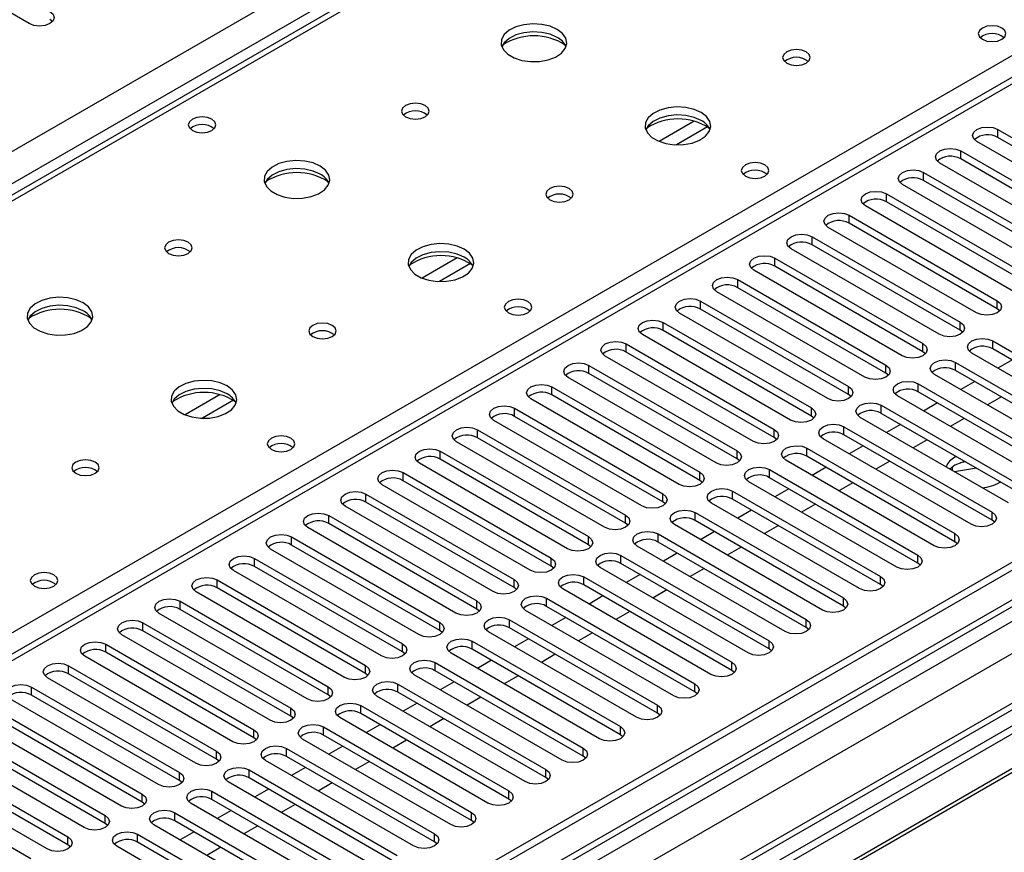
# Model space of a CAD drawing. Units: millimetres. Extents: x 4 to 9874, y 10 to 13969.
# Drawn here: x 3005 to 3154, y 2059 to 2186 of the extents above; entities that cross this region are included whole.
import ezdxf

# ---------------------------------------------------------------- set-up
doc = ezdxf.new("R2010")
doc.units = ezdxf.units.MM
doc.header["$LTSCALE"] = 47

msp = doc.modelspace()

# ---------------------------------------------------------------- linework, layer by layer
at = {"color": 7, "linetype": 'Continuous', "lineweight": 25}
for p, q in [((2039.859, 1609.344), (3536.804, 2473.512)), ((3761.134, 2452.593), (2083.877, 1484.333)), ((3762.194, 2451.981), (2084.937, 1483.721)), ((2083.877, 1475.353), (3766.791, 2446.879)), ((3762.194, 2447.49), (2084.937, 1479.23)), ((2085.377, 1478.468), (3761.573, 2446.116)), ((3783.852, 2444.27), (2082.998, 1462.388)), ((3785.352, 2444.122), (2084.407, 1462.187)), ((3768.912, 2443.205), (2085.998, 1471.679)), ((3603.186, 2435.29), (2888.571, 2022.751)), ((3150.94, 2244.136), (2433.226, 1829.808)), ((3152.315, 2243.999), (2434.601, 1829.672)), ((3005.944, 2185.014), (2988.355, 2195.168)), ((3009.519, 2185.32), (3009.126, 2185.626)), ((3153.375, 2168.89), (3175.915, 2155.879)), ((3153.375, 2167.665), (3153.375, 2168.89)), ((3172.733, 2154.042), (3150.194, 2167.053)), ((3175.915, 2154.654), (3153.375, 2167.665)), ((3147.719, 2165.625), (3170.258, 2152.613)), ((3147.719, 2164.4), (3147.719, 2165.625)), ((3167.076, 2150.776), (3144.537, 2163.788)), ((3170.258, 2151.388), (3147.719, 2164.4)), ((3142.062, 2162.359), (3164.601, 2149.347)), ((3142.062, 2161.134), (3142.062, 2162.359)), ((3299.923, 2161.44), (3064.103, 2025.304)), ((3161.419, 2147.51), (3138.88, 2160.522)), ((3164.601, 2148.123), (3142.062, 2161.134)), ((3299.923, 2160.216), (3065.164, 2024.692)), ((3136.405, 2159.093), (3158.944, 2146.082)), ((3136.405, 2157.868), (3136.405, 2159.093)), ((3304.514, 2157.565), (3069.755, 2022.042)), ((3158.944, 2144.857), (3136.405, 2157.868)), ((3305.031, 2157.267), (3070.272, 2021.743)), ((3155.762, 2144.245), (3133.223, 2157.256)), ((3130.748, 2155.828), (3153.287, 2142.816)), ((3130.748, 2154.603), (3130.748, 2155.828)), ((3153.287, 2141.591), (3130.748, 2154.603)), ((3150.105, 2140.979), (3127.566, 2153.991)), ((3125.091, 2152.562), (3147.63, 2139.551)), ((3125.091, 2151.337), (3125.091, 2152.562)), ((3144.448, 2137.714), (3121.909, 2150.725)), ((3147.63, 2138.326), (3125.091, 2151.337)), ((3119.434, 2149.296), (3141.973, 2136.285)), ((3119.434, 2148.072), (3119.434, 2149.296)), ((3138.792, 2134.448), (3116.253, 2147.46)), ((3141.973, 2135.06), (3119.434, 2148.072)), ((3113.777, 2146.031), (3136.316, 2133.019)), ((3113.777, 2144.806), (3113.777, 2146.031)), ((3133.134, 2131.182), (3110.595, 2144.194)), ((3136.316, 2131.794), (3113.777, 2144.806)), ((3108.121, 2142.765), (3130.66, 2129.754)), ((3108.121, 2141.54), (3108.121, 2142.765)), ((3153.287, 2141.591), (3153.287, 2142.816)), ((3130.66, 2128.529), (3108.121, 2141.54)), ((3153.68, 2141.285), (3153.287, 2141.591)), ((3127.478, 2127.917), (3104.939, 2140.928)), ((3147.63, 2138.326), (3147.63, 2139.551)), ((3102.464, 2139.499), (3125.003, 2126.488)), ((3102.464, 2138.275), (3102.464, 2139.499)), ((3125.003, 2125.263), (3102.464, 2138.275)), ((3148.024, 2138.02), (3147.63, 2138.326)), ((3121.821, 2124.651), (3099.282, 2137.663)), ((3152.58, 2136.693), (3175.119, 2123.682)), ((3152.58, 2135.468), (3152.58, 2136.693)), ((3096.807, 2136.234), (3119.346, 2123.222)), ((3096.807, 2135.009), (3096.807, 2136.234)), ((3141.973, 2135.06), (3141.973, 2136.285)), ((3142.367, 2134.754), (3141.973, 2135.06)), ((3175.119, 2122.457), (3152.58, 2135.468)), ((3116.164, 2121.386), (3093.625, 2134.397)), ((3119.346, 2121.998), (3096.807, 2135.009)), ((3171.937, 2121.845), (3149.398, 2134.856)), ((3155.503, 2133.781), (3153.382, 2132.557)), ((3091.15, 2132.968), (3113.689, 2119.957)), ((3091.15, 2131.743), (3091.15, 2132.968)), ((3136.316, 2131.794), (3136.316, 2133.019)), ((3146.923, 2133.428), (3169.462, 2120.416)), ((3146.923, 2132.203), (3146.923, 2133.428)), ((3169.462, 2119.191), (3146.923, 2132.203)), ((3110.507, 2118.12), (3087.968, 2131.131)), ((3113.689, 2118.732), (3091.15, 2131.743)), ((3136.71, 2131.488), (3136.316, 2131.794)), ((3166.28, 2118.579), (3143.741, 2131.591)), ((3085.493, 2129.703), (3108.032, 2116.691)), ((3085.493, 2128.478), (3085.493, 2129.703)), ((3130.66, 2128.529), (3130.66, 2129.754)), ((3141.266, 2130.162), (3163.805, 2117.15)), ((3141.266, 2128.937), (3141.266, 2130.162)), ((3149.846, 2130.515), (3147.725, 2129.291)), ((3104.85, 2114.854), (3082.311, 2127.866)), ((3108.032, 2115.466), (3085.493, 2128.478)), ((3131.053, 2128.223), (3130.66, 2128.529)), ((3160.623, 2115.313), (3138.084, 2128.325)), ((3163.805, 2115.925), (3141.266, 2128.937)), ((3153.911, 2128.168), (3151.79, 2126.944)), ((3079.836, 2126.437), (3102.375, 2113.425)), ((3079.836, 2125.212), (3079.836, 2126.437)), ((3125.003, 2125.263), (3125.003, 2126.488)), ((3135.609, 2126.896), (3158.148, 2113.885)), ((3135.609, 2125.671), (3135.609, 2126.896)), ((3144.189, 2127.25), (3142.068, 2126.025)), ((3099.193, 2111.589), (3076.654, 2124.6)), ((3102.375, 2112.201), (3079.836, 2125.212)), ((3125.396, 2124.957), (3125.003, 2125.263)), ((3154.966, 2112.048), (3132.427, 2125.059)), ((3158.148, 2112.66), (3135.609, 2125.671)), ((3148.255, 2124.903), (3146.133, 2123.678)), ((3074.18, 2123.171), (3096.719, 2110.16)), ((3074.18, 2121.947), (3074.18, 2123.171)), ((3119.346, 2121.998), (3119.346, 2123.222)), ((3129.953, 2123.631), (3152.492, 2110.619)), ((3129.953, 2122.406), (3129.953, 2123.631)), ((3138.532, 2123.984), (3136.411, 2122.76)), ((3096.719, 2108.935), (3074.18, 2121.947)), ((3119.739, 2121.692), (3119.346, 2121.998)), ((3149.31, 2108.782), (3126.771, 2121.794)), ((3152.492, 2109.394), (3129.953, 2122.406)), ((3142.598, 2121.637), (3140.477, 2120.413)), ((3093.537, 2108.323), (3070.998, 2121.334)), ((3124.296, 2120.365), (3146.835, 2107.353)), ((3124.296, 2119.14), (3124.296, 2120.365)), ((3132.875, 2120.719), (3130.754, 2119.494)), ((3068.523, 2119.906), (3091.062, 2106.894)), ((3068.523, 2118.681), (3068.523, 2119.906)), ((3091.062, 2105.669), (3068.523, 2118.681)), ((3113.689, 2118.732), (3113.689, 2119.957)), ((3114.082, 2118.426), (3113.689, 2118.732)), ((3146.835, 2106.129), (3124.296, 2119.14)), ((3147.022, 2119.083), (3146.835, 2118.981)), ((3087.88, 2105.057), (3065.341, 2118.069)), ((3118.639, 2117.099), (3141.178, 2104.088)), ((3118.639, 2115.875), (3118.639, 2117.099)), ((3143.653, 2105.517), (3121.114, 2118.528)), ((3127.219, 2117.453), (3125.097, 2116.228)), ((3136.941, 2118.372), (3134.82, 2117.147)), ((3146.835, 2117.756), (3146.074, 2117.181)), ((3146.152, 2117.257), (3146.107, 2117.162)), ((3146.479, 2116.948), (3146.479, 2117.525)), ((3150.113, 2117.299), (3146.767, 2116.781)), ((3148.44, 2118.265), (3147.699, 2118.15)), ((3062.866, 2116.64), (3085.405, 2103.629)), ((3062.866, 2115.415), (3062.866, 2116.64)), ((3108.032, 2115.466), (3108.032, 2116.691)), ((3141.178, 2102.863), (3118.639, 2115.875)), ((3082.223, 2101.792), (3059.684, 2114.803)), ((3085.405, 2102.404), (3062.866, 2115.415)), ((3108.425, 2115.16), (3108.032, 2115.466)), ((3137.996, 2102.251), (3115.457, 2115.262)), ((3121.562, 2114.187), (3119.441, 2112.963)), ((3131.284, 2115.106), (3129.163, 2113.881)), ((3057.209, 2113.374), (3079.748, 2100.363)), ((3057.209, 2112.15), (3057.209, 2113.374)), ((3102.375, 2112.201), (3102.375, 2113.425)), ((3112.982, 2113.834), (3135.521, 2100.822)), ((3112.982, 2112.609), (3112.982, 2113.834)), ((3135.521, 2099.597), (3112.982, 2112.609)), ((3076.566, 2098.526), (3054.027, 2111.537)), ((3079.748, 2099.138), (3057.209, 2112.15)), ((3102.769, 2111.895), (3102.375, 2112.201)), ((3132.339, 2098.985), (3109.8, 2111.997)), ((3125.627, 2111.84), (3123.506, 2110.616)), ((3051.552, 2110.109), (3074.091, 2097.097)), ((3051.552, 2108.884), (3051.552, 2110.109)), ((3096.719, 2108.935), (3096.719, 2110.16)), ((3107.325, 2110.568), (3129.864, 2097.556)), ((3107.325, 2109.343), (3107.325, 2110.568)), ((3115.905, 2110.922), (3113.783, 2109.697)), ((3152.492, 2109.394), (3152.492, 2110.619)), ((3070.909, 2095.26), (3048.37, 2108.272)), ((3074.091, 2095.872), (3051.552, 2108.884)), ((3097.112, 2108.629), (3096.719, 2108.935)), ((3126.682, 2095.72), (3104.143, 2108.731)), ((3129.864, 2096.332), (3107.325, 2109.343)), ((3119.97, 2108.575), (3117.849, 2107.35)), ((3152.885, 2109.088), (3152.492, 2109.394)), ((3045.895, 2106.843), (3068.434, 2093.832)), ((3045.895, 2105.618), (3045.895, 2106.843)), ((3091.062, 2105.669), (3091.062, 2106.894)), ((3101.668, 2107.302), (3124.207, 2094.291)), ((3101.668, 2106.078), (3101.668, 2107.302)), ((3110.248, 2107.656), (3108.127, 2106.431)), ((3146.835, 2106.129), (3146.835, 2107.353)), ((3068.434, 2092.607), (3045.895, 2105.618)), ((3091.455, 2105.363), (3091.062, 2105.669)), ((3121.025, 2092.454), (3098.486, 2105.466)), ((3124.207, 2093.066), (3101.668, 2106.078)), ((3114.314, 2105.309), (3112.192, 2104.084)), ((3147.228, 2105.823), (3146.835, 2106.129)), ((3040.239, 2103.578), (3062.778, 2090.566)), ((3040.239, 2102.353), (3040.239, 2103.578)), ((3065.252, 2091.995), (3042.713, 2105.006)), ((3085.405, 2102.404), (3085.405, 2103.629)), ((3096.012, 2104.037), (3118.551, 2091.025)), ((3096.012, 2102.812), (3096.012, 2104.037)), ((3104.591, 2104.39), (3102.47, 2103.166)), ((3141.178, 2102.863), (3141.178, 2104.088)), ((3062.778, 2089.341), (3040.239, 2102.353)), ((3085.798, 2102.098), (3085.405, 2102.404)), ((3115.369, 2089.188), (3092.83, 2102.2)), ((3118.551, 2089.8), (3096.012, 2102.812)), ((3141.571, 2102.557), (3141.178, 2102.863)), ((3059.595, 2088.729), (3037.056, 2101.741)), ((3090.355, 2100.771), (3112.894, 2087.76)), ((3090.355, 2099.546), (3090.355, 2100.771)), ((3098.934, 2101.125), (3096.813, 2099.9)), ((3108.657, 2102.043), (3106.536, 2100.819)), ((3135.521, 2099.597), (3135.521, 2100.822)), ((3034.581, 2100.312), (3057.12, 2087.3)), ((3034.581, 2099.087), (3034.581, 2100.312)), ((3057.12, 2086.075), (3034.581, 2099.087)), ((3079.748, 2099.138), (3079.748, 2100.363)), ((3080.141, 2098.832), (3079.748, 2099.138)), ((3112.894, 2086.535), (3090.355, 2099.546)), ((3135.914, 2099.291), (3135.521, 2099.597)), ((3053.938, 2085.463), (3031.399, 2098.475)), ((3109.712, 2085.923), (3087.172, 2098.934)), ((3093.277, 2097.859), (3091.156, 2096.634)), ((3103, 2098.778), (3100.879, 2097.553)), ((3028.925, 2097.046), (3051.464, 2084.035)), ((3028.925, 2095.821), (3028.925, 2097.046)), ((3074.091, 2095.872), (3074.091, 2097.097)), ((3084.698, 2097.505), (3107.237, 2084.494)), ((3084.698, 2096.281), (3084.698, 2097.505)), ((3107.237, 2083.269), (3084.698, 2096.281)), ((3129.864, 2096.332), (3129.864, 2097.556)), ((3130.257, 2096.026), (3129.864, 2096.332)), ((3048.282, 2082.198), (3025.743, 2095.209)), ((3051.464, 2082.81), (3028.925, 2095.821)), ((3074.484, 2095.566), (3074.091, 2095.872)), ((3104.055, 2082.657), (3081.516, 2095.669)), ((3087.62, 2094.593), (3085.499, 2093.369)), ((3097.343, 2095.512), (3095.222, 2094.287)), ((3023.268, 2093.781), (3045.807, 2080.769)), ((3023.268, 2092.556), (3023.268, 2093.781)), ((3068.434, 2092.607), (3068.434, 2093.832)), ((3079.041, 2094.24), (3101.58, 2081.228)), ((3079.041, 2093.015), (3079.041, 2094.24)), ((3124.207, 2093.066), (3124.207, 2094.291)), ((3124.601, 2092.76), (3124.207, 2093.066)), ((3042.625, 2078.932), (3020.086, 2091.944)), ((3045.807, 2079.544), (3023.268, 2092.556)), ((3068.828, 2092.301), (3068.434, 2092.607)), ((3098.398, 2079.391), (3075.859, 2092.403)), ((3101.58, 2080.004), (3079.041, 2093.015)), ((3091.686, 2092.246), (3089.565, 2091.022)), ((3017.611, 2090.515), (3040.15, 2077.504)), ((3017.611, 2089.29), (3017.611, 2090.515)), ((3062.778, 2089.341), (3062.778, 2090.566)), ((3073.384, 2090.974), (3095.923, 2077.963)), ((3073.384, 2089.749), (3073.384, 2090.974)), ((3081.964, 2091.328), (3079.842, 2090.103)), ((3118.551, 2089.8), (3118.551, 2091.025)), ((3036.968, 2075.667), (3014.429, 2088.678)), ((3040.15, 2076.279), (3017.611, 2089.29)), ((3063.171, 2089.035), (3062.778, 2089.341)), ((3092.741, 2076.126), (3070.202, 2089.137)), ((3095.923, 2076.738), (3073.384, 2089.749)), ((3086.029, 2088.981), (3083.908, 2087.756)), ((3118.944, 2089.494), (3118.551, 2089.8)), ((3011.954, 2087.249), (3034.493, 2074.238)), ((3011.954, 2086.025), (3011.954, 2087.249)), ((3057.12, 2086.075), (3057.12, 2087.3)), ((3067.727, 2087.709), (3090.266, 2074.697)), ((3067.727, 2086.484), (3067.727, 2087.709)), ((3076.307, 2088.062), (3074.186, 2086.838)), ((3112.894, 2086.535), (3112.894, 2087.76)), ((3034.493, 2073.013), (3011.954, 2086.025)), ((3057.514, 2085.769), (3057.12, 2086.075)), ((3087.084, 2072.86), (3064.545, 2085.872)), ((3090.266, 2073.472), (3067.727, 2086.484)), ((3080.373, 2085.715), (3078.251, 2084.491)), ((3113.287, 2086.229), (3112.894, 2086.535)), ((3031.311, 2072.401), (3008.772, 2085.412)), ((3062.07, 2084.443), (3084.609, 2071.431)), ((3062.07, 2083.218), (3062.07, 2084.443)), ((3070.65, 2084.797), (3068.529, 2083.572)), ((3107.237, 2083.269), (3107.237, 2084.494)), ((3006.297, 2083.984), (3028.836, 2070.972)), ((3006.297, 2082.759), (3006.297, 2083.984)), ((3028.836, 2069.747), (3006.297, 2082.759)), ((3051.464, 2082.81), (3051.464, 2084.035)), ((3051.857, 2082.504), (3051.464, 2082.81)), ((3081.427, 2069.594), (3058.888, 2082.606)), ((3084.609, 2070.207), (3062.07, 2083.218)), ((3107.63, 2082.963), (3107.237, 2083.269)), ((3025.654, 2069.135), (3003.115, 2082.147)), ((3056.413, 2081.177), (3078.952, 2068.166)), ((3056.413, 2079.952), (3056.413, 2081.177)), ((3064.993, 2081.531), (3062.872, 2080.306)), ((3074.715, 2082.449), (3072.594, 2081.225)), ((3101.58, 2080.004), (3101.58, 2081.228)), ((3000.64, 2080.718), (3023.179, 2067.707)), ((3045.807, 2079.544), (3045.807, 2080.769)), ((3078.952, 2066.941), (3056.413, 2079.952)), ((3101.973, 2079.697), (3101.58, 2080.004)), ((3019.997, 2065.87), (2997.458, 2078.881)), ((3023.179, 2066.482), (3000.64, 2079.493)), ((3046.2, 2079.238), (3045.807, 2079.544)), ((3075.77, 2066.329), (3053.231, 2079.34)), ((3059.336, 2078.265), (3057.215, 2077.041)), ((3069.059, 2079.184), (3066.938, 2077.959)), ((2994.984, 2077.452), (3017.523, 2064.441)), ((3040.15, 2076.279), (3040.15, 2077.504)), ((3050.757, 2077.912), (3073.296, 2064.9)), ((3050.757, 2076.687), (3050.757, 2077.912)), ((3073.296, 2063.675), (3050.757, 2076.687)), ((3095.923, 2076.738), (3095.923, 2077.963)), ((3096.316, 2076.432), (3095.923, 2076.738)), ((3014.341, 2062.604), (2991.802, 2075.616)), ((3017.523, 2063.216), (2994.984, 2076.228)), ((3040.543, 2075.973), (3040.15, 2076.279)), ((3070.114, 2063.063), (3047.575, 2076.075)), ((3063.402, 2075.918), (3061.281, 2074.694)), ((2989.327, 2074.187), (3011.866, 2061.175)), ((3034.493, 2073.013), (3034.493, 2074.238)), ((3045.1, 2074.646), (3067.639, 2061.635)), ((3045.1, 2073.421), (3045.1, 2074.646)), ((3053.679, 2075), (3051.558, 2073.775)), ((3090.266, 2073.472), (3090.266, 2074.697)), ((3008.684, 2059.339), (2986.145, 2072.35)), ((3011.866, 2059.951), (2989.327, 2072.962)), ((3034.887, 2072.707), (3034.493, 2073.013)), ((3064.457, 2059.798), (3041.918, 2072.809)), ((3067.639, 2060.41), (3045.1, 2073.421)), ((3057.745, 2072.653), (3055.624, 2071.428)), ((3090.66, 2073.166), (3090.266, 2073.472)), ((2983.67, 2070.921), (3006.209, 2057.91)), ((3028.836, 2069.747), (3028.836, 2070.972)), ((3039.443, 2071.381), (3061.982, 2058.369)), ((3039.443, 2070.156), (3039.443, 2071.381)), ((3048.023, 2071.734), (3045.901, 2070.51)), ((3084.609, 2070.207), (3084.609, 2071.431)), ((3029.229, 2069.441), (3028.836, 2069.747)), ((3058.8, 2056.532), (3036.261, 2069.543)), ((3061.982, 2057.144), (3039.443, 2070.156)), ((3052.088, 2069.387), (3049.967, 2068.163)), ((3085.002, 2069.901), (3084.609, 2070.207)), ((3023.179, 2066.482), (3023.179, 2067.707)), ((3033.786, 2068.115), (3056.325, 2055.103)), ((3033.786, 2066.89), (3033.786, 2068.115)), ((3042.365, 2068.468), (3040.245, 2067.244)), ((3078.952, 2066.941), (3078.952, 2068.166)), ((3023.573, 2066.176), (3023.179, 2066.482)), ((3053.143, 2053.266), (3030.604, 2066.278)), ((3056.325, 2053.878), (3033.786, 2066.89)), ((3046.431, 2066.121), (3044.31, 2064.897)), ((3079.346, 2066.635), (3078.952, 2066.941)), ((3028.129, 2064.849), (3050.668, 2051.838)), ((3028.129, 2063.624), (3028.129, 2064.849)), ((3036.709, 2065.203), (3034.588, 2063.978)), ((3073.296, 2063.675), (3073.296, 2064.9)), ((3017.523, 2063.216), (3017.523, 2064.441)), ((3017.916, 2062.91), (3017.523, 2063.216)), ((3050.668, 2050.613), (3028.129, 2063.624)), ((3073.689, 2063.369), (3073.296, 2063.675)), ((3047.486, 2050.001), (3024.947, 2063.012)), ((3031.052, 2061.937), (3028.931, 2060.713)), ((3040.774, 2062.856), (3038.653, 2061.631)), ((3067.639, 2060.41), (3067.639, 2061.635)), ((3011.866, 2059.951), (3011.866, 2061.175)), ((3022.472, 2061.584), (3045.011, 2048.572)), ((3022.472, 2060.359), (3022.472, 2061.584)), ((3045.011, 2047.347), (3022.472, 2060.359)), ((3068.032, 2060.104), (3067.639, 2060.41)), ((3012.259, 2059.645), (3011.866, 2059.951)), ((3041.829, 2046.735), (3019.29, 2059.747)), ((3035.118, 2059.59), (3032.997, 2058.366))]:
    msp.add_line(p, q, dxfattribs=at)
at = {"color": 8, "linetype": 'Continuous', "lineweight": 25}
for p, q in [((3538.925, 2469.838), (2042.865, 1606.181)), ((3604.686, 2435.141), (2889.45, 2022.244)), ((2885.737, 2024.387), (3209.237, 2211.139)), ((3107.138, 2170.154), (3101.814, 2167.08)), ((3109.179, 2169.291), (3104.445, 2166.558)), ((3071.076, 2149.335), (3065.752, 2146.262)), ((3073.116, 2148.472), (3068.383, 2145.739)), ((3035.013, 2128.517), (3029.689, 2125.443)), ((3037.054, 2127.654), (3032.32, 2124.921))]:
    msp.add_line(p, q, dxfattribs=at)
at = {"color": 7, "linetype": 'Continuous', "lineweight": 25, "flags": 128}
for points in [[(3009.126, 2186.851), (3009.614, 2186.43), (3009.785, 2185.933), (3009.613, 2185.436), (3009.126, 2185.014), (3008.396, 2184.733), (3007.535, 2184.634), (3006.674, 2184.733), (3005.944, 2185.014)], [(3086.307, 2184.136), (3085.222, 2184.611), (3083.955, 2184.899), (3082.601, 2184.98), (3081.259, 2184.846), (3080.029, 2184.509), (3079.003, 2183.992), (3078.256, 2183.335), (3077.844, 2182.585), (3077.798, 2181.8), (3078.12, 2181.036), (3078.787, 2180.351), (3079.75, 2179.795), (3080.937, 2179.41), (3082.26, 2179.224), (3083.621, 2179.25), (3084.919, 2179.488), (3086.057, 2179.919), (3086.952, 2180.512), (3087.537, 2181.222), (3087.769, 2181.997), (3087.629, 2182.778), (3087.13, 2183.51), (3086.307, 2184.136)], [(3153.976, 2184.34), (3153.295, 2184.603), (3152.491, 2184.695), (3151.688, 2184.603), (3151.007, 2184.34), (3150.552, 2183.947), (3150.392, 2183.483), (3150.551, 2183.019), (3151.007, 2182.626), (3151.688, 2182.363), (3152.492, 2182.271), (3153.295, 2182.363), (3153.976, 2182.626), (3154.432, 2183.019), (3154.591, 2183.483), (3154.432, 2183.947), (3153.976, 2184.34)], [(3086.307, 2182.911), (3085.222, 2183.386), (3083.955, 2183.675), (3082.601, 2183.755), (3081.259, 2183.621), (3080.029, 2183.284), (3079.003, 2182.767), (3078.256, 2182.11), (3077.885, 2181.483)], [(3124.208, 2180.707), (3123.527, 2180.97), (3122.723, 2181.062), (3121.919, 2180.97), (3121.238, 2180.707), (3120.783, 2180.314), (3120.623, 2179.85), (3120.783, 2179.386), (3121.238, 2178.993), (3121.919, 2178.73), (3122.723, 2178.638), (3123.526, 2178.73), (3124.208, 2178.993), (3124.663, 2179.386), (3124.823, 2179.85), (3124.663, 2180.314), (3124.208, 2180.707)], [(3066.225, 2172.543), (3065.544, 2172.806), (3064.74, 2172.898), (3063.936, 2172.806), (3063.255, 2172.543), (3062.8, 2172.15), (3062.64, 2171.686), (3062.8, 2171.222), (3063.255, 2170.829), (3063.936, 2170.566), (3064.74, 2170.474), (3065.544, 2170.566), (3066.225, 2170.829), (3066.68, 2171.222), (3066.84, 2171.686), (3066.68, 2172.15), (3066.225, 2172.543)], [(3108.227, 2171.482), (3107.142, 2171.957), (3105.876, 2172.245), (3104.521, 2172.326), (3103.179, 2172.192), (3101.95, 2171.854), (3100.923, 2171.338), (3100.176, 2170.68), (3099.764, 2169.931), (3099.718, 2169.146), (3100.04, 2168.382), (3100.708, 2167.697), (3101.67, 2167.141), (3102.858, 2166.756), (3104.181, 2166.569), (3105.541, 2166.596), (3106.839, 2166.834), (3107.978, 2167.265), (3108.873, 2167.858), (3109.458, 2168.568), (3109.689, 2169.342), (3109.55, 2170.124), (3109.05, 2170.855), (3108.227, 2171.482)], [(3108.227, 2170.257), (3107.142, 2170.732), (3105.876, 2171.02), (3104.521, 2171.101), (3103.179, 2170.967), (3101.95, 2170.629), (3100.923, 2170.113), (3100.176, 2169.456), (3099.806, 2168.828)], [(3033.768, 2170.462), (3033.087, 2170.724), (3032.284, 2170.817), (3031.48, 2170.724), (3030.799, 2170.462), (3030.343, 2170.068), (3030.184, 2169.604), (3030.343, 2169.14), (3030.799, 2168.747), (3031.48, 2168.484), (3032.284, 2168.392), (3033.087, 2168.484), (3033.768, 2168.747), (3034.224, 2169.14), (3034.384, 2169.604), (3034.223, 2170.068), (3033.768, 2170.462)], [(3150.194, 2167.053), (3149.706, 2167.475), (3149.535, 2167.972), (3149.706, 2168.469), (3150.193, 2168.89), (3150.923, 2169.172), (3151.784, 2169.271), (3152.646, 2169.172), (3153.375, 2168.89)], [(3144.537, 2163.788), (3144.049, 2164.209), (3143.878, 2164.706), (3144.049, 2165.203), (3144.537, 2165.625), (3145.267, 2165.906), (3146.128, 2166.005), (3146.989, 2165.906), (3147.719, 2165.625)], [(3050.244, 2163.318), (3049.16, 2163.793), (3047.893, 2164.081), (3046.538, 2164.161), (3045.196, 2164.028), (3043.967, 2163.69), (3042.94, 2163.174), (3042.194, 2162.516), (3041.782, 2161.767), (3041.735, 2160.981), (3042.058, 2160.218), (3042.725, 2159.533), (3043.688, 2158.977), (3044.875, 2158.591), (3046.198, 2158.405), (3047.559, 2158.432), (3048.856, 2158.67), (3049.995, 2159.101), (3050.89, 2159.694), (3051.475, 2160.403), (3051.706, 2161.178), (3051.567, 2161.96), (3051.067, 2162.691), (3050.244, 2163.318)], [(3117.914, 2163.522), (3117.233, 2163.785), (3116.429, 2163.877), (3115.626, 2163.785), (3114.944, 2163.522), (3114.489, 2163.129), (3114.329, 2162.665), (3114.489, 2162.201), (3114.944, 2161.808), (3115.626, 2161.545), (3116.429, 2161.452), (3117.233, 2161.545), (3117.914, 2161.808), (3118.369, 2162.201), (3118.529, 2162.665), (3118.369, 2163.129), (3117.914, 2163.522)], [(3050.244, 2162.093), (3049.16, 2162.568), (3047.893, 2162.856), (3046.538, 2162.937), (3045.196, 2162.803), (3043.967, 2162.465), (3042.94, 2161.949), (3042.194, 2161.291), (3041.823, 2160.664)], [(3138.88, 2160.522), (3138.392, 2160.943), (3138.221, 2161.44), (3138.392, 2161.937), (3138.88, 2162.359), (3139.61, 2162.641), (3140.471, 2162.739), (3141.332, 2162.64), (3142.062, 2162.359)], [(3088.145, 2159.889), (3087.464, 2160.152), (3086.66, 2160.244), (3085.857, 2160.151), (3085.176, 2159.889), (3084.72, 2159.495), (3084.561, 2159.031), (3084.72, 2158.568), (3085.176, 2158.174), (3085.857, 2157.911), (3086.661, 2157.819), (3087.464, 2157.912), (3088.145, 2158.174), (3088.601, 2158.567), (3088.76, 2159.031), (3088.601, 2159.495), (3088.145, 2159.889)], [(3133.223, 2157.256), (3132.735, 2157.678), (3132.564, 2158.175), (3132.735, 2158.672), (3133.223, 2159.093), (3133.953, 2159.375), (3134.814, 2159.474), (3135.675, 2159.375), (3136.405, 2159.093)], [(3127.566, 2153.991), (3127.078, 2154.412), (3126.907, 2154.909), (3127.078, 2155.406), (3127.566, 2155.828), (3128.296, 2156.109), (3129.157, 2156.208), (3130.018, 2156.109), (3130.748, 2155.828)], [(3030.163, 2151.725), (3029.481, 2151.987), (3028.678, 2152.08), (3027.874, 2151.987), (3027.193, 2151.725), (3026.738, 2151.331), (3026.578, 2150.867), (3026.738, 2150.404), (3027.193, 2150.01), (3027.874, 2149.747), (3028.678, 2149.655), (3029.481, 2149.747), (3030.163, 2150.01), (3030.618, 2150.404), (3030.778, 2150.867), (3030.618, 2151.331), (3030.163, 2151.725)], [(3072.165, 2150.663), (3071.08, 2151.138), (3069.813, 2151.427), (3068.459, 2151.507), (3067.117, 2151.374), (3065.887, 2151.036), (3064.861, 2150.519), (3064.114, 2149.862), (3063.702, 2149.113), (3063.656, 2148.327), (3063.978, 2147.563), (3064.645, 2146.878), (3065.608, 2146.322), (3066.795, 2145.937), (3068.118, 2145.751), (3069.479, 2145.778), (3070.777, 2146.016), (3071.915, 2146.447), (3072.81, 2147.039), (3073.395, 2147.749), (3073.626, 2148.524), (3073.487, 2149.306), (3072.988, 2150.037), (3072.165, 2150.663)], [(3121.909, 2150.725), (3121.422, 2151.147), (3121.25, 2151.644), (3121.422, 2152.141), (3121.909, 2152.562), (3122.639, 2152.844), (3123.5, 2152.942), (3124.361, 2152.844), (3125.091, 2152.562)], [(3072.165, 2149.438), (3071.08, 2149.914), (3069.813, 2150.202), (3068.459, 2150.282), (3067.117, 2150.149), (3065.887, 2149.811), (3064.861, 2149.294), (3064.114, 2148.637), (3063.743, 2148.01)], [(3116.253, 2147.46), (3115.765, 2147.881), (3115.594, 2148.378), (3115.765, 2148.875), (3116.252, 2149.296), (3116.982, 2149.578), (3117.843, 2149.677), (3118.705, 2149.578), (3119.434, 2149.296)], [(3110.595, 2144.194), (3110.108, 2144.615), (3109.936, 2145.112), (3110.108, 2145.609), (3110.596, 2146.031), (3111.326, 2146.312), (3112.186, 2146.411), (3113.047, 2146.312), (3113.777, 2146.031)], [(3014.182, 2142.499), (3013.097, 2142.974), (3011.83, 2143.263), (3010.476, 2143.343), (3009.134, 2143.209), (3007.904, 2142.872), (3006.878, 2142.355), (3006.131, 2141.698), (3005.719, 2140.949), (3005.673, 2140.163), (3005.995, 2139.399), (3006.663, 2138.714), (3007.625, 2138.158), (3008.812, 2137.773), (3010.135, 2137.587), (3011.496, 2137.614), (3012.794, 2137.851), (3013.932, 2138.283), (3014.827, 2138.875), (3015.412, 2139.585), (3015.644, 2140.36), (3015.504, 2141.142), (3015.005, 2141.873), (3014.182, 2142.499)], [(3081.852, 2142.704), (3081.17, 2142.966), (3080.367, 2143.059), (3079.563, 2142.966), (3078.882, 2142.704), (3078.426, 2142.31), (3078.267, 2141.847), (3078.427, 2141.383), (3078.882, 2140.989), (3079.563, 2140.726), (3080.367, 2140.634), (3081.17, 2140.726), (3081.852, 2140.989), (3082.307, 2141.382), (3082.467, 2141.846), (3082.307, 2142.31), (3081.852, 2142.704)], [(3104.939, 2140.928), (3104.451, 2141.35), (3104.28, 2141.847), (3104.451, 2142.344), (3104.939, 2142.765), (3105.668, 2143.047), (3106.53, 2143.146), (3107.391, 2143.047), (3108.121, 2142.765)], [(3153.287, 2142.816), (3153.775, 2142.395), (3153.946, 2141.898), (3153.775, 2141.401), (3153.287, 2140.979), (3152.557, 2140.698), (3151.696, 2140.599), (3150.835, 2140.698), (3150.105, 2140.979)], [(3014.182, 2141.274), (3013.097, 2141.749), (3011.83, 2142.038), (3010.476, 2142.118), (3009.134, 2141.985), (3007.904, 2141.647), (3006.878, 2141.13), (3006.131, 2140.473), (3005.76, 2139.846)], [(3099.282, 2137.663), (3098.794, 2138.084), (3098.623, 2138.581), (3098.794, 2139.078), (3099.282, 2139.499), (3100.012, 2139.781), (3100.873, 2139.88), (3101.734, 2139.781), (3102.464, 2139.499)], [(3147.63, 2139.551), (3148.118, 2139.129), (3148.289, 2138.632), (3148.118, 2138.135), (3147.63, 2137.714), (3146.9, 2137.432), (3146.039, 2137.333), (3145.178, 2137.432), (3144.448, 2137.714)], [(3052.083, 2139.07), (3051.402, 2139.333), (3050.598, 2139.425), (3049.795, 2139.333), (3049.113, 2139.07), (3048.658, 2138.677), (3048.498, 2138.213), (3048.658, 2137.749), (3049.113, 2137.356), (3049.795, 2137.093), (3050.598, 2137.001), (3051.402, 2137.093), (3052.083, 2137.356), (3052.538, 2137.749), (3052.698, 2138.213), (3052.538, 2138.677), (3052.083, 2139.07)], [(3093.625, 2134.397), (3093.137, 2134.818), (3092.966, 2135.315), (3093.137, 2135.813), (3093.625, 2136.234), (3094.355, 2136.515), (3095.216, 2136.614), (3096.077, 2136.515), (3096.807, 2136.234)], [(3149.398, 2134.856), (3148.91, 2135.278), (3148.739, 2135.775), (3148.91, 2136.272), (3149.398, 2136.693), (3150.128, 2136.975), (3150.989, 2137.074), (3151.85, 2136.975), (3152.58, 2136.693)], [(3141.973, 2136.285), (3142.461, 2135.864), (3142.632, 2135.366), (3142.461, 2134.869), (3141.973, 2134.448), (3141.243, 2134.166), (3140.383, 2134.068), (3139.521, 2134.166), (3138.792, 2134.448)], [(3143.741, 2131.591), (3143.254, 2132.012), (3143.082, 2132.509), (3143.253, 2133.006), (3143.741, 2133.427), (3144.471, 2133.709), (3145.332, 2133.808), (3146.193, 2133.709), (3146.923, 2133.428)], [(3087.968, 2131.131), (3087.48, 2131.553), (3087.309, 2132.05), (3087.48, 2132.547), (3087.968, 2132.968), (3088.698, 2133.25), (3089.559, 2133.349), (3090.42, 2133.25), (3091.15, 2132.968)], [(3136.316, 2133.019), (3136.804, 2132.598), (3136.975, 2132.101), (3136.804, 2131.604), (3136.317, 2131.182), (3135.587, 2130.901), (3134.725, 2130.802), (3133.864, 2130.901), (3133.134, 2131.182)], [(3036.102, 2129.845), (3035.017, 2130.32), (3033.751, 2130.608), (3032.396, 2130.689), (3031.054, 2130.555), (3029.824, 2130.217), (3028.798, 2129.701), (3028.051, 2129.043), (3027.64, 2128.294), (3027.593, 2127.509), (3027.915, 2126.745), (3028.583, 2126.06), (3029.546, 2125.504), (3030.732, 2125.119), (3032.056, 2124.933), (3033.416, 2124.959), (3034.714, 2125.197), (3035.853, 2125.628), (3036.748, 2126.221), (3037.333, 2126.931), (3037.564, 2127.705), (3037.425, 2128.487), (3036.925, 2129.219), (3036.102, 2129.845)], [(3138.084, 2128.325), (3137.596, 2128.746), (3137.425, 2129.243), (3137.596, 2129.74), (3138.084, 2130.162), (3138.814, 2130.443), (3139.675, 2130.542), (3140.536, 2130.443), (3141.266, 2130.162)], [(3036.102, 2128.62), (3035.017, 2129.095), (3033.751, 2129.383), (3032.396, 2129.464), (3031.054, 2129.33), (3029.824, 2128.993), (3028.798, 2128.476), (3028.051, 2127.819), (3027.681, 2127.191)], [(3082.311, 2127.866), (3081.823, 2128.287), (3081.652, 2128.784), (3081.823, 2129.281), (3082.311, 2129.703), (3083.041, 2129.984), (3083.902, 2130.083), (3084.763, 2129.984), (3085.493, 2129.703)], [(3130.66, 2129.754), (3131.147, 2129.332), (3131.319, 2128.835), (3131.147, 2128.338), (3130.66, 2127.917), (3129.93, 2127.635), (3129.069, 2127.536), (3128.208, 2127.635), (3127.478, 2127.917)], [(3076.654, 2124.6), (3076.167, 2125.021), (3075.995, 2125.518), (3076.167, 2126.016), (3076.655, 2126.437), (3077.384, 2126.718), (3078.245, 2126.817), (3079.106, 2126.719), (3079.836, 2126.437)], [(3125.003, 2126.488), (3125.491, 2126.067), (3125.662, 2125.57), (3125.49, 2125.072), (3125.003, 2124.651), (3124.273, 2124.37), (3123.412, 2124.271), (3122.551, 2124.369), (3121.821, 2124.651)], [(3132.427, 2125.059), (3131.94, 2125.481), (3131.768, 2125.978), (3131.94, 2126.475), (3132.428, 2126.896), (3133.157, 2127.178), (3134.018, 2127.277), (3134.879, 2127.178), (3135.609, 2126.896)], [(3070.998, 2121.334), (3070.51, 2121.756), (3070.339, 2122.253), (3070.51, 2122.75), (3070.997, 2123.171), (3071.727, 2123.453), (3072.589, 2123.552), (3073.45, 2123.453), (3074.18, 2123.171)], [(3119.346, 2123.222), (3119.834, 2122.801), (3120.005, 2122.304), (3119.834, 2121.807), (3119.346, 2121.385), (3118.616, 2121.104), (3117.755, 2121.005), (3116.894, 2121.104), (3116.164, 2121.386)], [(3126.771, 2121.794), (3126.283, 2122.215), (3126.112, 2122.712), (3126.283, 2123.209), (3126.77, 2123.63), (3127.5, 2123.912), (3128.362, 2124.011), (3129.223, 2123.912), (3129.953, 2123.631)], [(3045.789, 2121.885), (3045.108, 2122.148), (3044.304, 2122.24), (3043.501, 2122.148), (3042.819, 2121.885), (3042.364, 2121.492), (3042.204, 2121.028), (3042.364, 2120.564), (3042.819, 2120.171), (3043.501, 2119.908), (3044.304, 2119.816), (3045.108, 2119.908), (3045.789, 2120.171), (3046.244, 2120.564), (3046.404, 2121.028), (3046.245, 2121.492), (3045.789, 2121.885)], [(3065.341, 2118.069), (3064.853, 2118.49), (3064.682, 2118.987), (3064.853, 2119.484), (3065.341, 2119.906), (3066.071, 2120.187), (3066.932, 2120.286), (3067.793, 2120.187), (3068.523, 2119.906)], [(3121.114, 2118.528), (3120.626, 2118.949), (3120.455, 2119.447), (3120.626, 2119.944), (3121.114, 2120.365), (3121.844, 2120.646), (3122.705, 2120.745), (3123.566, 2120.647), (3124.296, 2120.365)], [(3016.021, 2118.252), (3015.339, 2118.515), (3014.536, 2118.607), (3013.732, 2118.515), (3013.051, 2118.252), (3012.595, 2117.859), (3012.435, 2117.395), (3012.596, 2116.931), (3013.051, 2116.538), (3013.732, 2116.275), (3014.535, 2116.182), (3015.339, 2116.275), (3016.021, 2116.538), (3016.476, 2116.931), (3016.636, 2117.395), (3016.476, 2117.859), (3016.021, 2118.252)], [(3113.689, 2119.957), (3114.177, 2119.535), (3114.348, 2119.038), (3114.177, 2118.541), (3113.689, 2118.12), (3112.959, 2117.838), (3112.098, 2117.739), (3111.237, 2117.838), (3110.507, 2118.12)], [(3115.457, 2115.262), (3114.969, 2115.684), (3114.798, 2116.181), (3114.969, 2116.678), (3115.457, 2117.099), (3116.187, 2117.381), (3117.048, 2117.48), (3117.909, 2117.381), (3118.639, 2117.099)], [(3148.317, 2118.336), (3147.865, 2118.207), (3146.835, 2117.756)], [(3059.684, 2114.803), (3059.196, 2115.225), (3059.025, 2115.722), (3059.196, 2116.219), (3059.684, 2116.64), (3060.414, 2116.922), (3061.275, 2117.021), (3062.136, 2116.922), (3062.866, 2116.64)], [(3108.032, 2116.691), (3108.52, 2116.27), (3108.691, 2115.773), (3108.52, 2115.276), (3108.032, 2114.854), (3107.302, 2114.573), (3106.441, 2114.474), (3105.58, 2114.573), (3104.85, 2114.854)], [(3109.8, 2111.997), (3109.312, 2112.418), (3109.141, 2112.915), (3109.312, 2113.412), (3109.8, 2113.834), (3110.53, 2114.115), (3111.391, 2114.214), (3112.252, 2114.115), (3112.982, 2113.834)], [(3054.027, 2111.537), (3053.539, 2111.959), (3053.368, 2112.456), (3053.539, 2112.953), (3054.027, 2113.374), (3054.757, 2113.656), (3055.618, 2113.755), (3056.479, 2113.656), (3057.209, 2113.374)], [(3102.375, 2113.425), (3102.863, 2113.004), (3103.034, 2112.507), (3102.863, 2112.01), (3102.376, 2111.589), (3101.645, 2111.307), (3100.784, 2111.208), (3099.923, 2111.307), (3099.193, 2111.589)], [(3048.37, 2108.272), (3047.882, 2108.693), (3047.711, 2109.19), (3047.882, 2109.687), (3048.37, 2110.109), (3049.1, 2110.39), (3049.961, 2110.489), (3050.822, 2110.39), (3051.552, 2110.109)], [(3096.719, 2110.16), (3097.206, 2109.738), (3097.378, 2109.241), (3097.206, 2108.744), (3096.718, 2108.323), (3095.989, 2108.041), (3095.128, 2107.943), (3094.267, 2108.041), (3093.537, 2108.323)], [(3104.143, 2108.731), (3103.655, 2109.152), (3103.484, 2109.65), (3103.655, 2110.147), (3104.143, 2110.568), (3104.873, 2110.85), (3105.734, 2110.948), (3106.595, 2110.85), (3107.325, 2110.568)], [(3152.492, 2110.619), (3152.979, 2110.198), (3153.151, 2109.701), (3152.979, 2109.203), (3152.491, 2108.782), (3151.762, 2108.501), (3150.901, 2108.402), (3150.04, 2108.501), (3149.31, 2108.782)], [(3042.713, 2105.006), (3042.226, 2105.428), (3042.054, 2105.925), (3042.226, 2106.422), (3042.713, 2106.843), (3043.443, 2107.125), (3044.304, 2107.224), (3045.165, 2107.125), (3045.895, 2106.843)], [(3091.062, 2106.894), (3091.55, 2106.473), (3091.721, 2105.976), (3091.549, 2105.479), (3091.062, 2105.057), (3090.332, 2104.776), (3089.471, 2104.677), (3088.61, 2104.776), (3087.88, 2105.057)], [(3098.486, 2105.466), (3097.999, 2105.887), (3097.827, 2106.384), (3097.999, 2106.881), (3098.486, 2107.302), (3099.216, 2107.584), (3100.077, 2107.683), (3100.938, 2107.584), (3101.668, 2107.302)], [(3146.835, 2107.353), (3147.323, 2106.932), (3147.494, 2106.435), (3147.322, 2105.938), (3146.835, 2105.516), (3146.105, 2105.235), (3145.244, 2105.136), (3144.383, 2105.235), (3143.653, 2105.517)], [(3037.056, 2101.741), (3036.569, 2102.162), (3036.398, 2102.659), (3036.569, 2103.156), (3037.056, 2103.578), (3037.786, 2103.859), (3038.648, 2103.958), (3039.509, 2103.859), (3040.239, 2103.578)], [(3085.405, 2103.629), (3085.892, 2103.207), (3086.064, 2102.71), (3085.893, 2102.213), (3085.405, 2101.792), (3084.675, 2101.51), (3083.814, 2101.411), (3082.953, 2101.51), (3082.223, 2101.792)], [(3092.83, 2102.2), (3092.342, 2102.621), (3092.171, 2103.118), (3092.342, 2103.615), (3092.829, 2104.037), (3093.559, 2104.318), (3094.421, 2104.417), (3095.282, 2104.318), (3096.012, 2104.037)], [(3141.178, 2104.088), (3141.665, 2103.666), (3141.837, 2103.169), (3141.666, 2102.672), (3141.178, 2102.251), (3140.448, 2101.969), (3139.587, 2101.87), (3138.726, 2101.969), (3137.996, 2102.251)], [(3009.727, 2101.067), (3009.045, 2101.33), (3008.242, 2101.422), (3007.438, 2101.33), (3006.757, 2101.067), (3006.302, 2100.674), (3006.142, 2100.21), (3006.302, 2099.746), (3006.757, 2099.352), (3007.438, 2099.09), (3008.242, 2098.997), (3009.046, 2099.09), (3009.727, 2099.352), (3010.182, 2099.746), (3010.342, 2100.21), (3010.182, 2100.674), (3009.727, 2101.067)], [(3031.399, 2098.475), (3030.912, 2098.896), (3030.74, 2099.393), (3030.912, 2099.89), (3031.4, 2100.312), (3032.13, 2100.594), (3032.99, 2100.692), (3033.851, 2100.593), (3034.581, 2100.312)], [(3087.172, 2098.934), (3086.685, 2099.356), (3086.513, 2099.853), (3086.685, 2100.35), (3087.173, 2100.771), (3087.903, 2101.053), (3088.764, 2101.152), (3089.625, 2101.053), (3090.355, 2100.771)], [(3135.521, 2100.822), (3136.009, 2100.401), (3136.18, 2099.904), (3136.009, 2099.407), (3135.521, 2098.985), (3134.791, 2098.704), (3133.93, 2098.605), (3133.069, 2098.704), (3132.339, 2098.985)], [(3079.748, 2100.363), (3080.236, 2099.942), (3080.407, 2099.444), (3080.236, 2098.947), (3079.748, 2098.526), (3079.018, 2098.244), (3078.157, 2098.146), (3077.296, 2098.244), (3076.566, 2098.526)], [(3081.516, 2095.669), (3081.028, 2096.09), (3080.857, 2096.587), (3081.028, 2097.084), (3081.516, 2097.506), (3082.246, 2097.787), (3083.107, 2097.886), (3083.968, 2097.787), (3084.698, 2097.505)], [(3025.743, 2095.209), (3025.255, 2095.631), (3025.084, 2096.128), (3025.255, 2096.625), (3025.743, 2097.046), (3026.473, 2097.328), (3027.334, 2097.427), (3028.195, 2097.328), (3028.925, 2097.046)], [(3074.091, 2097.097), (3074.579, 2096.676), (3074.75, 2096.179), (3074.579, 2095.682), (3074.091, 2095.26), (3073.361, 2094.979), (3072.5, 2094.88), (3071.639, 2094.979), (3070.909, 2095.26)], [(3129.864, 2097.556), (3130.352, 2097.135), (3130.523, 2096.638), (3130.352, 2096.141), (3129.864, 2095.72), (3129.134, 2095.438), (3128.273, 2095.339), (3127.412, 2095.438), (3126.682, 2095.72)], [(3075.859, 2092.403), (3075.371, 2092.824), (3075.2, 2093.321), (3075.371, 2093.819), (3075.859, 2094.24), (3076.589, 2094.521), (3077.45, 2094.62), (3078.311, 2094.521), (3079.041, 2094.24)], [(3020.086, 2091.944), (3019.598, 2092.365), (3019.427, 2092.862), (3019.598, 2093.359), (3020.086, 2093.781), (3020.816, 2094.062), (3021.677, 2094.161), (3022.538, 2094.062), (3023.268, 2093.781)], [(3068.434, 2093.832), (3068.922, 2093.41), (3069.093, 2092.913), (3068.922, 2092.416), (3068.434, 2091.995), (3067.704, 2091.713), (3066.843, 2091.614), (3065.982, 2091.713), (3065.252, 2091.995)], [(3124.207, 2094.291), (3124.695, 2093.87), (3124.866, 2093.372), (3124.695, 2092.875), (3124.207, 2092.454), (3123.477, 2092.172), (3122.616, 2092.074), (3121.755, 2092.172), (3121.025, 2092.454)], [(3014.429, 2088.678), (3013.941, 2089.1), (3013.77, 2089.597), (3013.941, 2090.094), (3014.429, 2090.515), (3015.159, 2090.797), (3016.02, 2090.895), (3016.881, 2090.797), (3017.611, 2090.515)], [(3062.778, 2090.566), (3063.265, 2090.145), (3063.437, 2089.648), (3063.265, 2089.151), (3062.777, 2088.729), (3062.047, 2088.447), (3061.187, 2088.349), (3060.325, 2088.448), (3059.595, 2088.729)], [(3070.202, 2089.137), (3069.714, 2089.559), (3069.543, 2090.056), (3069.714, 2090.553), (3070.202, 2090.974), (3070.932, 2091.256), (3071.793, 2091.355), (3072.654, 2091.256), (3073.384, 2090.974)], [(3118.551, 2091.025), (3119.038, 2090.604), (3119.21, 2090.107), (3119.038, 2089.61), (3118.55, 2089.188), (3117.82, 2088.907), (3116.96, 2088.808), (3116.099, 2088.907), (3115.369, 2089.188)], [(3008.772, 2085.412), (3008.285, 2085.834), (3008.113, 2086.331), (3008.284, 2086.828), (3008.772, 2087.249), (3009.502, 2087.531), (3010.363, 2087.63), (3011.224, 2087.531), (3011.954, 2087.249)], [(3057.12, 2087.3), (3057.608, 2086.879), (3057.779, 2086.382), (3057.608, 2085.885), (3057.121, 2085.464), (3056.391, 2085.182), (3055.529, 2085.083), (3054.668, 2085.182), (3053.938, 2085.463)], [(3064.545, 2085.872), (3064.058, 2086.293), (3063.886, 2086.79), (3064.057, 2087.287), (3064.545, 2087.709), (3065.275, 2087.99), (3066.136, 2088.089), (3066.997, 2087.99), (3067.727, 2087.709)], [(3112.894, 2087.76), (3113.381, 2087.338), (3113.553, 2086.841), (3113.381, 2086.344), (3112.894, 2085.923), (3112.164, 2085.641), (3111.302, 2085.542), (3110.442, 2085.641), (3109.712, 2085.923)], [(3003.115, 2082.147), (3002.627, 2082.568), (3002.456, 2083.065), (3002.628, 2083.562), (3003.115, 2083.984), (3003.845, 2084.265), (3004.706, 2084.364), (3005.567, 2084.265), (3006.297, 2083.984)], [(3058.888, 2082.606), (3058.4, 2083.027), (3058.229, 2083.524), (3058.401, 2084.022), (3058.888, 2084.443), (3059.618, 2084.725), (3060.479, 2084.823), (3061.34, 2084.724), (3062.07, 2084.443)], [(3107.237, 2084.494), (3107.724, 2084.073), (3107.896, 2083.575), (3107.724, 2083.078), (3107.237, 2082.657), (3106.507, 2082.376), (3105.646, 2082.277), (3104.785, 2082.375), (3104.055, 2082.657)], [(3051.464, 2084.035), (3051.951, 2083.613), (3052.123, 2083.116), (3051.951, 2082.619), (3051.464, 2082.198), (3050.734, 2081.916), (3049.873, 2081.817), (3049.012, 2081.916), (3048.282, 2082.198)], [(3053.231, 2079.34), (3052.744, 2079.762), (3052.572, 2080.259), (3052.744, 2080.756), (3053.232, 2081.177), (3053.961, 2081.459), (3054.822, 2081.558), (3055.683, 2081.459), (3056.413, 2081.177)], [(3101.58, 2081.228), (3102.068, 2080.807), (3102.239, 2080.31), (3102.068, 2079.813), (3101.58, 2079.392), (3100.85, 2079.11), (3099.989, 2079.011), (3099.128, 2079.11), (3098.398, 2079.391)], [(3045.807, 2080.769), (3046.295, 2080.348), (3046.466, 2079.851), (3046.295, 2079.354), (3045.807, 2078.932), (3045.077, 2078.651), (3044.216, 2078.552), (3043.355, 2078.651), (3042.625, 2078.932)], [(3047.575, 2076.075), (3047.087, 2076.496), (3046.916, 2076.993), (3047.087, 2077.49), (3047.574, 2077.912), (3048.305, 2078.193), (3049.166, 2078.292), (3050.027, 2078.193), (3050.757, 2077.912)], [(3040.15, 2077.504), (3040.638, 2077.082), (3040.809, 2076.585), (3040.638, 2076.088), (3040.15, 2075.667), (3039.42, 2075.385), (3038.559, 2075.286), (3037.698, 2075.385), (3036.968, 2075.667)], [(3095.923, 2077.963), (3096.411, 2077.541), (3096.582, 2077.044), (3096.411, 2076.547), (3095.923, 2076.126), (3095.193, 2075.844), (3094.332, 2075.745), (3093.471, 2075.844), (3092.741, 2076.126)], [(3034.493, 2074.238), (3034.981, 2073.816), (3035.152, 2073.319), (3034.981, 2072.822), (3034.493, 2072.401), (3033.763, 2072.119), (3032.902, 2072.02), (3032.041, 2072.119), (3031.311, 2072.401)], [(3041.918, 2072.809), (3041.43, 2073.231), (3041.259, 2073.728), (3041.43, 2074.225), (3041.918, 2074.646), (3042.648, 2074.928), (3043.509, 2075.027), (3044.37, 2074.928), (3045.1, 2074.646)], [(3090.266, 2074.697), (3090.754, 2074.276), (3090.925, 2073.779), (3090.754, 2073.282), (3090.266, 2072.86), (3089.536, 2072.579), (3088.675, 2072.48), (3087.814, 2072.579), (3087.084, 2072.86)], [(3028.836, 2070.972), (3029.324, 2070.551), (3029.495, 2070.054), (3029.324, 2069.557), (3028.836, 2069.135), (3028.106, 2068.854), (3027.245, 2068.755), (3026.384, 2068.854), (3025.654, 2069.135)], [(3036.261, 2069.543), (3035.773, 2069.965), (3035.602, 2070.462), (3035.773, 2070.959), (3036.261, 2071.38), (3036.991, 2071.662), (3037.852, 2071.761), (3038.713, 2071.662), (3039.443, 2071.381)], [(3084.609, 2071.431), (3085.097, 2071.01), (3085.268, 2070.513), (3085.097, 2070.016), (3084.609, 2069.595), (3083.879, 2069.313), (3083.018, 2069.214), (3082.157, 2069.313), (3081.427, 2069.594)], [(3023.179, 2067.707), (3023.667, 2067.285), (3023.838, 2066.788), (3023.667, 2066.291), (3023.18, 2065.87), (3022.45, 2065.588), (3021.588, 2065.489), (3020.727, 2065.588), (3019.997, 2065.87)], [(3030.604, 2066.278), (3030.116, 2066.699), (3029.945, 2067.196), (3030.116, 2067.693), (3030.604, 2068.115), (3031.334, 2068.396), (3032.195, 2068.495), (3033.056, 2068.396), (3033.786, 2068.115)], [(3078.952, 2068.166), (3079.44, 2067.744), (3079.611, 2067.247), (3079.44, 2066.75), (3078.953, 2066.329), (3078.223, 2066.047), (3077.361, 2065.948), (3076.5, 2066.047), (3075.77, 2066.329)], [(3024.947, 2063.012), (3024.459, 2063.434), (3024.288, 2063.931), (3024.46, 2064.428), (3024.947, 2064.849), (3025.677, 2065.131), (3026.538, 2065.23), (3027.399, 2065.131), (3028.129, 2064.849)], [(3073.296, 2064.9), (3073.783, 2064.479), (3073.955, 2063.982), (3073.783, 2063.485), (3073.295, 2063.063), (3072.566, 2062.782), (3071.705, 2062.683), (3070.844, 2062.782), (3070.114, 2063.063)], [(3017.523, 2064.441), (3018.01, 2064.02), (3018.182, 2063.523), (3018.01, 2063.025), (3017.522, 2062.604), (3016.793, 2062.323), (3015.932, 2062.224), (3015.071, 2062.322), (3014.341, 2062.604)], [(3019.29, 2059.747), (3018.803, 2060.168), (3018.631, 2060.665), (3018.803, 2061.162), (3019.29, 2061.583), (3020.02, 2061.865), (3020.881, 2061.964), (3021.742, 2061.865), (3022.472, 2061.584)], [(3067.639, 2061.635), (3068.127, 2061.213), (3068.298, 2060.716), (3068.127, 2060.219), (3067.639, 2059.798), (3066.909, 2059.516), (3066.048, 2059.417), (3065.187, 2059.516), (3064.457, 2059.798)], [(3011.866, 2061.175), (3012.354, 2060.754), (3012.525, 2060.257), (3012.354, 2059.76), (3011.866, 2059.338), (3011.136, 2059.057), (3010.275, 2058.958), (3009.414, 2059.057), (3008.684, 2059.339)]]:
    msp.add_lwpolyline(points, dxfattribs=at)
at = {"color": 7, "linetype": 'Continuous', "lineweight": 25}
for centre, radius, start, end in [((3082.771, 2174.36), 8.794, 57.22434, 122.77559), ((3152.492, 2180.669), 2.851, 50.53666, 129.46257), ((3085.112, 2180.429), 2.755, 22.48889, 64.29429), ((3122.723, 2177.038), 2.85, 50.51671, 129.48252), ((3064.74, 2168.872), 2.852, 50.53731, 129.46192), ((3064.74, 2168.871), 2.852, 50.58489, 129.4153), ((3032.283, 2166.792), 2.85, 50.51723, 129.482), ((3104.692, 2161.702), 8.797, 57.26167, 122.73892), ((3107.032, 2167.774), 2.755, 22.49136, 64.29182), ((3151.808, 2164.943), 3.141, 60.06427, 129.72182), ((3146.151, 2161.677), 3.141, 60.06427, 129.72182), ((3046.709, 2153.538), 8.797, 57.26622, 122.73364), ((3049.039, 2159.599), 2.77, 22.61293, 64.19232), ((3116.429, 2159.851), 2.851, 50.53247, 129.46676), ((3140.494, 2158.411), 3.142, 60.0734, 129.71268), ((3086.661, 2156.218), 2.851, 50.53666, 129.46257), ((3134.837, 2155.146), 3.142, 60.06503, 129.72105), ((3129.18, 2151.88), 3.142, 60.06503, 129.72105), ((3123.524, 2148.615), 3.141, 60.06427, 129.72182), ((3028.678, 2148.054), 2.852, 50.53731, 129.46192), ((3068.629, 2140.882), 8.799, 57.28677, 122.71375), ((3070.959, 2146.945), 2.77, 22.61542, 64.18983), ((3117.867, 2145.349), 3.141, 60.06427, 129.72182), ((3112.21, 2142.084), 3.141, 60.05966, 129.72115), ((3010.647, 2132.722), 8.794, 57.21953, 122.7812), ((3012.974, 2138.78), 2.772, 22.61822, 64.16496), ((3080.367, 2139.034), 2.85, 50.51671, 129.48252), ((3106.553, 2138.818), 3.142, 60.06503, 129.72105), ((3050.598, 2135.399), 2.851, 50.53666, 129.46257), ((3100.896, 2135.552), 3.141, 60.06427, 129.72182), ((3095.239, 2132.287), 3.141, 60.06427, 129.72182), ((3151.012, 2132.746), 3.141, 60.06427, 129.72182), ((3089.583, 2129.02), 3.142, 60.0734, 129.71268), ((3145.356, 2129.48), 3.141, 60.06427, 129.72182), ((3139.698, 2126.215), 3.141, 60.05966, 129.72115), ((3032.567, 2120.066), 8.796, 57.25535, 122.74304), ((3034.894, 2126.125), 2.772, 22.6207, 64.16248), ((3083.925, 2125.756), 3.141, 60.05966, 129.72115), ((3134.042, 2122.949), 3.142, 60.06503, 129.72105), ((3078.269, 2122.49), 3.142, 60.06503, 129.72105), ((3072.612, 2119.224), 3.141, 60.06427, 129.72182), ((3128.385, 2119.683), 3.141, 60.06427, 129.72182), ((3044.304, 2118.214), 2.852, 50.53994, 129.46544), ((3066.955, 2115.959), 3.141, 60.06427, 129.72182), ((3122.728, 2116.418), 3.141, 60.06427, 129.72182), ((3147.938, 2116.66), 2.569, 115.42967, 160.79035), ((3014.536, 2114.582), 2.85, 50.51671, 129.48252), ((3061.298, 2112.692), 3.142, 60.0734, 129.71268), ((3117.071, 2113.151), 3.142, 60.0734, 129.71268), ((3150.518, 2120.559), 6.239, 274.40995, 300.98515), ((3055.641, 2109.427), 3.142, 60.06503, 129.72105), ((3111.414, 2109.887), 3.141, 60.05966, 129.72115), ((3105.757, 2106.621), 3.142, 60.06503, 129.72105), ((3049.984, 2106.162), 3.142, 60.06503, 129.72105), ((3044.328, 2102.896), 3.141, 60.06427, 129.72182), ((3100.101, 2103.355), 3.141, 60.06427, 129.72182), ((3038.671, 2099.63), 3.141, 60.06427, 129.72182), ((3094.444, 2100.09), 3.141, 60.06427, 129.72182), ((3008.242, 2097.396), 2.851, 50.53666, 129.46257), ((3033.014, 2096.365), 3.141, 60.05966, 129.72115), ((3088.787, 2096.823), 3.142, 60.0734, 129.71268), ((3027.357, 2093.099), 3.142, 60.06503, 129.72105), ((3083.13, 2093.558), 3.142, 60.06503, 129.72105), ((3077.473, 2090.293), 3.142, 60.06503, 129.72105), ((3021.7, 2089.833), 3.141, 60.06427, 129.72182), ((3071.816, 2087.027), 3.141, 60.06427, 129.72182), ((3016.043, 2086.568), 3.141, 60.06427, 129.72182), ((3010.387, 2083.301), 3.142, 60.0734, 129.71268), ((3066.16, 2083.762), 3.141, 60.06427, 129.72182), ((3004.729, 2080.037), 3.141, 60.06292, 129.72316), ((3060.502, 2080.496), 3.141, 60.05966, 129.72115), ((3054.846, 2077.23), 3.142, 60.06503, 129.72105), ((3049.189, 2073.965), 3.141, 60.06427, 129.72182), ((3043.532, 2070.699), 3.141, 60.06427, 129.72182), ((3037.875, 2067.432), 3.142, 60.0734, 129.71268), ((3032.218, 2064.168), 3.141, 60.06292, 129.72316), ((3026.561, 2060.902), 3.142, 60.06503, 129.72105), ((3020.905, 2057.636), 3.141, 60.06427, 129.72182)]:
    msp.add_arc(centre, radius, start, end, dxfattribs=at)

doc.saveas('drawing.dxf')
